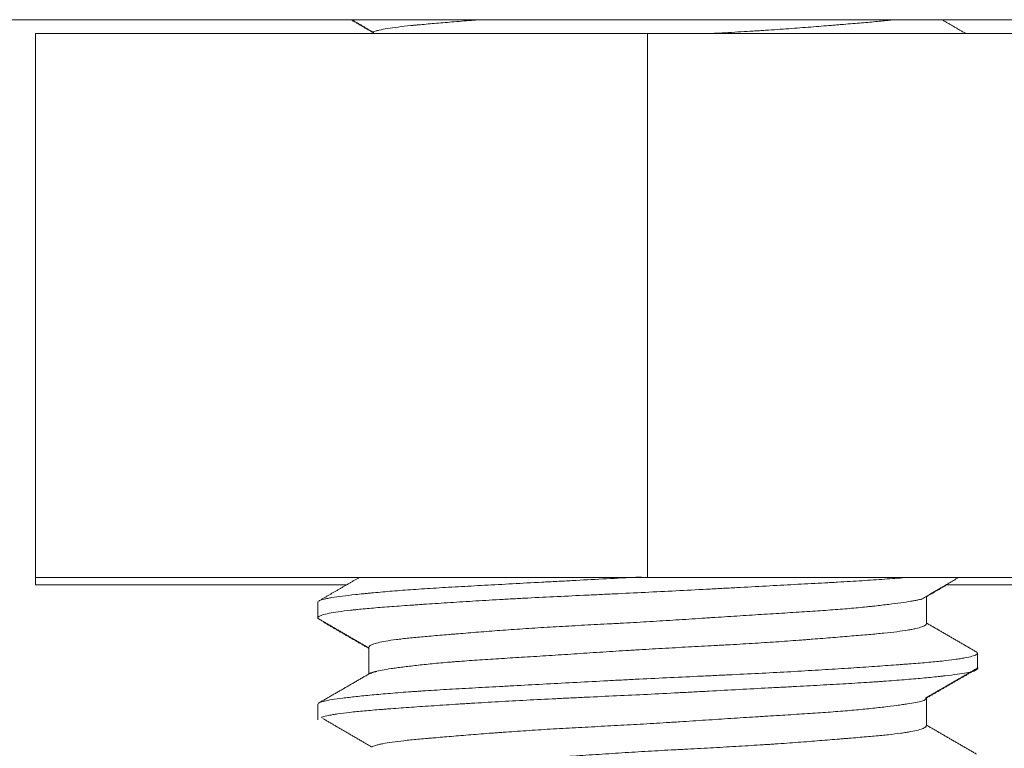
# Model space of a CAD drawing. Units: millimetres. Extents: x 10 to 830, y 10 to 585.
# Drawn here: x 702 to 704, y 165 to 166 of the extents above; entities that cross this region are included whole.
import ezdxf

# ---------------------------------------------------------------- set-up
doc = ezdxf.new("R2010")
doc.units = ezdxf.units.MM
doc.layers.add('1', color=7, linetype='Continuous', true_color=0xffffff)

msp = doc.modelspace()

# ---------------------------------------------------------------- linework, layer by layer
at = {"layer": '1', "color": 18, "linetype": 'Continuous', "lineweight": 18}
for p, q in [((529.3015, 166.1179), (715.0158, 166.1179)), ((703.5872, 166.0893), (702.3015, 166.0893)), ((702.3015, 164.9465), (702.3015, 166.0893)), ((704.873, 166.0893), (703.5872, 166.0893)), ((703.5872, 164.9465), (703.5872, 166.0893)), ((703.5872, 164.9465), (702.3015, 164.9465)), ((702.3015, 164.9312), (702.3015, 164.9465)), ((704.873, 164.9465), (703.5872, 164.9465)), ((702.9546, 164.9312), (702.3015, 164.9312)), ((704.873, 164.9312), (704.214, 164.9312)), ((704.173, 164.8496), (704.173, 164.9072)), ((702.8944, 164.8948), (702.8944, 164.8624)), ((703.0015, 164.8007), (703.0015, 164.7442)), ((704.2801, 164.7553), (704.2801, 164.7879)), ((704.2738, 164.7519), (704.2816, 164.7564)), ((704.173, 164.6351), (704.173, 164.6935)), ((702.8944, 164.6805), (702.8944, 164.6479))]:
    msp.add_line(p, q, dxfattribs=at)
for points in [[(702.9643, 166.1179), (702.988, 166.1041), (703.0117, 166.0902)], [(702.9659, 166.1179), (702.9888, 166.1045), (703.0117, 166.0912)], [(704.2552, 166.0893), (704.2306, 166.1036), (704.2059, 166.1179)], [(702.9809, 164.9465), (702.9376, 164.9214), (702.8943, 164.8963)], [(704.1618, 164.9007), (704.2009, 164.9236), (704.24, 164.9465)], [(704.173, 164.9063), (704.1943, 164.9188), (704.2156, 164.9312)], [(702.8944, 164.8609), (702.948, 164.8299), (703.0015, 164.7988)], [(702.9067, 164.8528), (702.9541, 164.8253), (703.0015, 164.7979)], [(704.2801, 164.7893), (704.2265, 164.8203), (704.173, 164.8513)], [(704.1714, 164.6937), (704.2265, 164.7255), (704.2816, 164.7573)], [(703.0058, 164.7466), (702.9504, 164.7145), (702.895, 164.6825)], [(704.1714, 164.6927), (704.2203, 164.721), (704.2693, 164.7493)], [(702.9046, 164.6509), (702.9567, 164.6205), (703.0088, 164.5902)], [(704.2786, 164.5758), (704.2258, 164.6063), (704.173, 164.6369)]]:
    msp.add_open_spline(points, degree=2, dxfattribs=at)
for points, knots in [([(703.2328, 166.1179), (703.2313, 166.1178), (703.2297, 166.1177), (703.2245, 166.1172), (703.2136, 166.1164), (703.2031, 166.1155), (703.1826, 166.1138), (703.1695, 166.1127), (703.1447, 166.1107), (703.1329, 166.1097), (703.1161, 166.1082), (703.1106, 166.1077), (703.1027, 166.107), (703.1001, 166.1067), (703.095, 166.1062), (703.0925, 166.106), (703.0803, 166.1047), (703.0713, 166.1038), (703.055, 166.1017), (703.0476, 166.1007), (703.0343, 166.0985), (703.0285, 166.0973), (703.021, 166.0956), (703.0187, 166.095), (703.0145, 166.0938), (703.0126, 166.0932), (703.0107, 166.0925), (703.0105, 166.0925), (703.0102, 166.0924)], [0, 0, 0, 0, 0.013357, 0.013357, 0.044859, 0.107863, 0.107863, 0.233871, 0.233871, 0.359879, 0.359879, 0.422883, 0.422883, 0.454385, 0.454385, 0.485887, 0.485887, 0.611895, 0.611895, 0.737903, 0.737903, 0.863911, 0.863911, 0.926915, 0.926915, 0.989919, 0.989919, 1, 1, 1, 1]), ([(703.7252, 166.0894), (703.7269, 166.0895), (703.7465, 166.0905), (703.7659, 166.0916), (703.792, 166.0932), (703.8007, 166.0937), (703.8136, 166.0945), (703.8179, 166.0948), (703.8265, 166.0953), (703.8307, 166.0956), (703.8517, 166.0969), (703.8844, 166.0992), (703.9306, 166.1027), (703.9596, 166.105), (703.9771, 166.1065), (703.9805, 166.1067), (703.9874, 166.1073), (703.9908, 166.1076), (704.0008, 166.1084), (704.0073, 166.109), (704.0263, 166.1105), (704.0503, 166.1125), (704.0715, 166.1145), (704.0864, 166.116), (704.0912, 166.1165), (704.0992, 166.1173), (704.1024, 166.1177), (704.1056, 166.1181)], [0, 0, 0, 0, 0.010714, 0.122321, 0.122321, 0.178125, 0.178125, 0.206027, 0.206027, 0.233929, 0.233929, 0.345536, 0.457143, 0.56875, 0.56875, 0.596652, 0.596652, 0.624554, 0.624554, 0.680357, 0.680357, 0.791964, 0.903571, 0.903571, 0.959375, 0.959375, 1, 1, 1, 1]), ([(704.1284, 164.9466), (704.1282, 164.9466), (704.1281, 164.9466), (704.1211, 164.946), (704.1141, 164.9454), (704.0926, 164.9438), (704.0775, 164.9427), (704.0461, 164.9406), (704.0297, 164.9396), (704.0041, 164.9381), (703.991, 164.9373), (703.9775, 164.9365), (703.9685, 164.936), (703.9639, 164.9358), (703.9408, 164.9345), (703.922, 164.9335), (703.8835, 164.9314), (703.8639, 164.9304), (703.8238, 164.9282), (703.8033, 164.9271), (703.7721, 164.9254), (703.7615, 164.9249), (703.7403, 164.9237), (703.7296, 164.9232), (703.6976, 164.9215), (703.6548, 164.9192), (703.6117, 164.917), (703.5685, 164.9149), (703.5468, 164.9138), (703.5196, 164.9125), (703.5142, 164.9123), (703.5033, 164.9118), (703.4871, 164.911), (703.471, 164.9103), (703.4391, 164.9088), (703.3971, 164.9068), (703.3561, 164.9047), (703.3258, 164.9032), (703.3158, 164.9026), (703.3008, 164.9018), (703.2958, 164.9015), (703.286, 164.901), (703.2614, 164.8996), (703.219, 164.8971), (703.1658, 164.8938), (703.1326, 164.8915), (703.1127, 164.8902), (703.1087, 164.8899), (703.1009, 164.8894), (703.097, 164.8891), (703.0855, 164.8883), (703.0781, 164.8878), (703.0564, 164.8862), (703.0291, 164.8842), (703.0051, 164.8822), (702.9883, 164.8807), (702.9803, 164.8799), (702.9727, 164.8791), (702.9677, 164.8786), (702.9653, 164.8783), (702.9534, 164.877), (702.9449, 164.8759), (702.9299, 164.8738), (702.9169, 164.8716), (702.9077, 164.8693), (702.9023, 164.8676), (702.9007, 164.867), (702.8981, 164.8659), (702.897, 164.8653), (702.8946, 164.8636), (702.8941, 164.8626), (702.8948, 164.861), (702.8952, 164.8605), (702.8959, 164.86)], [0, 0, 0, 0, 0.000444, 0.000444, 0.018957, 0.018957, 0.055983, 0.055983, 0.093009, 0.093009, 0.111523, 0.120779, 0.120779, 0.130036, 0.130036, 0.167062, 0.167062, 0.204088, 0.204088, 0.241114, 0.241114, 0.259627, 0.259627, 0.27814, 0.27814, 0.315166, 0.352192, 0.352192, 0.389218, 0.389218, 0.398475, 0.398475, 0.407731, 0.426244, 0.426244, 0.46327, 0.500296, 0.500296, 0.518809, 0.518809, 0.528066, 0.528066, 0.537322, 0.574348, 0.611374, 0.6484, 0.6484, 0.657657, 0.657657, 0.666914, 0.666914, 0.685427, 0.685427, 0.722453, 0.759479, 0.759479, 0.777992, 0.787248, 0.787248, 0.796505, 0.796505, 0.833531, 0.833531, 0.870557, 0.907583, 0.907583, 0.926096, 0.926096, 0.944609, 0.944609, 0.981635, 0.981635, 1, 1, 1, 1]), ([(702.8962, 164.8974), (702.8967, 164.8977), (702.8992, 164.8991), (702.9035, 164.9004), (702.9089, 164.9017), (702.9101, 164.902), (702.9125, 164.9025), (702.9138, 164.9027), (702.9178, 164.9035), (702.9207, 164.904), (702.9303, 164.9056), (702.9449, 164.9077), (702.9634, 164.9098), (702.9786, 164.9115), (702.9866, 164.9123), (702.9952, 164.9132), (703.001, 164.9137), (703.004, 164.914), (703.0191, 164.9155), (703.032, 164.9166), (703.0594, 164.9189), (703.0738, 164.92), (703.1042, 164.9222), (703.1202, 164.9232), (703.1453, 164.9248), (703.1539, 164.9253), (703.1714, 164.9264), (703.1803, 164.9269), (703.2073, 164.9284), (703.2444, 164.9305), (703.2834, 164.9325), (703.3234, 164.9347), (703.3439, 164.9358), (703.3702, 164.9372), (703.3754, 164.9375), (703.386, 164.938), (703.4019, 164.9389), (703.4178, 164.9397), (703.4498, 164.9414), (703.4929, 164.9437), (703.5365, 164.946), (703.5636, 164.9474), (703.5687, 164.9476), (703.5738, 164.9479)], [0, 0, 0, 0, 0.020576, 0.084877, 0.084877, 0.100952, 0.100952, 0.117027, 0.117027, 0.149177, 0.149177, 0.213477, 0.277778, 0.277778, 0.309928, 0.326003, 0.326003, 0.342078, 0.342078, 0.406379, 0.406379, 0.470679, 0.470679, 0.534979, 0.534979, 0.56713, 0.56713, 0.59928, 0.59928, 0.66358, 0.727881, 0.727881, 0.792181, 0.792181, 0.808256, 0.808256, 0.824331, 0.856481, 0.856481, 0.920782, 0.985082, 0.985082, 1, 1, 1, 1]), ([(704.1642, 164.902), (704.1619, 164.9013), (704.1591, 164.9005), (704.1536, 164.8993), (704.15, 164.8986), (704.1458, 164.8979), (704.143, 164.8973), (704.1415, 164.8971), (704.1338, 164.8958), (704.1269, 164.8948), (704.1115, 164.8926), (704.0946, 164.8904), (704.0722, 164.8878), (704.0586, 164.8863), (704.053, 164.8857), (704.0502, 164.8854), (704.0416, 164.8845), (704.0357, 164.884), (704.0176, 164.8823), (704.0049, 164.8811), (703.9784, 164.8791), (703.9507, 164.877), (703.9207, 164.8751), (703.8973, 164.8736), (703.8894, 164.8731), (703.8734, 164.8721), (703.8653, 164.8716), (703.8409, 164.8701), (703.8242, 164.8691), (703.7903, 164.8669), (703.7729, 164.8658), (703.7465, 164.8641), (703.7375, 164.8635), (703.724, 164.8626), (703.7195, 164.8623), (703.7105, 164.8617), (703.7059, 164.8614), (703.6833, 164.8599), (703.6469, 164.8576), (703.6104, 164.8553), (703.5737, 164.8531), (703.5553, 164.8521), (703.5322, 164.8508), (703.5275, 164.8506), (703.5183, 164.8501), (703.5045, 164.8494), (703.4908, 164.8486), (703.4637, 164.8472), (703.4279, 164.8453), (703.3931, 164.8433), (703.3674, 164.8417), (703.3589, 164.8412), (703.3419, 164.8401), (703.3335, 164.8396), (703.3087, 164.8379), (703.2766, 164.8356), (703.2314, 164.8321), (703.1997, 164.8295), (703.1829, 164.8281), (703.1762, 164.8276), (703.1729, 164.8273), (703.1632, 164.8265), (703.1568, 164.826), (703.1384, 164.8244), (703.1152, 164.8225), (703.0949, 164.8205), (703.0807, 164.819), (703.0738, 164.8183), (703.0674, 164.8175), (703.0632, 164.817), (703.0611, 164.8168), (703.0511, 164.8155), (703.0439, 164.8144), (703.0312, 164.8122), (703.0202, 164.8099), (703.0125, 164.8075), (703.0079, 164.8058), (703.0066, 164.8052), (703.0045, 164.804), (703.0036, 164.8034), (703.0021, 164.8021), (703.0016, 164.8013), (703.0015, 164.8006)], [0, 0, 0, 0, 0.023676, 0.023676, 0.039588, 0.047543, 0.047543, 0.055499, 0.055499, 0.087322, 0.087322, 0.119145, 0.150967, 0.158923, 0.158923, 0.166879, 0.166879, 0.18279, 0.18279, 0.214613, 0.214613, 0.246436, 0.278259, 0.278259, 0.29417, 0.29417, 0.310081, 0.310081, 0.341904, 0.341904, 0.373727, 0.373727, 0.389638, 0.389638, 0.397594, 0.397594, 0.40555, 0.40555, 0.437373, 0.469196, 0.469196, 0.501018, 0.501018, 0.508974, 0.508974, 0.51693, 0.532841, 0.532841, 0.564664, 0.596487, 0.596487, 0.612398, 0.612398, 0.62831, 0.62831, 0.660132, 0.691955, 0.723778, 0.731734, 0.731734, 0.739689, 0.739689, 0.755601, 0.755601, 0.787424, 0.819246, 0.819246, 0.835158, 0.843114, 0.843114, 0.851069, 0.851069, 0.882892, 0.882892, 0.914715, 0.946538, 0.946538, 0.962449, 0.962449, 0.97836, 0.97836, 1, 1, 1, 1]), ([(703.0047, 164.746), (703.005, 164.7461), (703.0054, 164.7463), (703.0068, 164.747), (703.0082, 164.7474), (703.0113, 164.7484), (703.013, 164.7489), (703.0189, 164.7504), (703.0237, 164.7513), (703.0349, 164.7533), (703.0413, 164.7544), (703.0522, 164.756), (703.058, 164.7568), (703.0642, 164.7576), (703.0685, 164.7582), (703.0706, 164.7585), (703.0818, 164.7599), (703.101, 164.7622), (703.134, 164.7657), (703.1618, 164.7683), (703.1784, 164.7696), (703.1851, 164.7702), (703.1885, 164.7704), (703.1989, 164.7712), (703.2059, 164.7717), (703.2272, 164.7732), (703.2567, 164.7752), (703.2881, 164.7771), (703.3123, 164.7787), (703.3205, 164.7792), (703.3372, 164.7802), (703.3456, 164.7807), (703.3713, 164.7823), (703.3886, 164.7835), (703.4237, 164.7857), (703.4592, 164.7881), (703.4955, 164.7904), (703.5231, 164.7922), (703.5324, 164.7928), (703.5463, 164.7937), (703.551, 164.794), (703.5602, 164.7945), (703.5649, 164.7948), (703.588, 164.7962), (703.6065, 164.7973), (703.6433, 164.7993), (703.6616, 164.8003), (703.698, 164.8022), (703.7161, 164.8032), (703.7387, 164.8044), (703.7432, 164.8047), (703.7521, 164.8052), (703.7655, 164.8059), (703.7787, 164.8067), (703.8047, 164.8082), (703.8217, 164.8093), (703.8549, 164.8114), (703.8712, 164.8126), (703.895, 164.8143), (703.9029, 164.8149), (703.9145, 164.8158), (703.9184, 164.8161), (703.926, 164.8167), (703.9298, 164.817), (703.9485, 164.8184), (703.9629, 164.8196), (703.9904, 164.8218), (704.0036, 164.8229), (704.0287, 164.825), (704.0406, 164.826), (704.0576, 164.8275), (704.0631, 164.828), (704.0737, 164.829), (704.0788, 164.8295), (704.0935, 164.831), (704.1026, 164.832), (704.1191, 164.834), (704.1265, 164.8351), (704.1366, 164.8367), (704.1413, 164.8376), (704.1456, 164.8384), (704.1483, 164.839), (704.1496, 164.8393), (704.156, 164.8408), (704.1643, 164.8431), (704.1692, 164.8455), (704.1723, 164.8478), (704.173, 164.8489), (704.173, 164.8499)], [0, 0, 0, 0, 0.00498, 0.00498, 0.020543, 0.020543, 0.036106, 0.036106, 0.067231, 0.067231, 0.098357, 0.098357, 0.113919, 0.121701, 0.121701, 0.129482, 0.129482, 0.160608, 0.191733, 0.222859, 0.23064, 0.23064, 0.238421, 0.238421, 0.253984, 0.253984, 0.28511, 0.316235, 0.316235, 0.331798, 0.331798, 0.347361, 0.347361, 0.378486, 0.378486, 0.409612, 0.440737, 0.440737, 0.4563, 0.4563, 0.464081, 0.464081, 0.471863, 0.471863, 0.502988, 0.502988, 0.534114, 0.534114, 0.565239, 0.565239, 0.57302, 0.57302, 0.580802, 0.596365, 0.596365, 0.62749, 0.62749, 0.658616, 0.658616, 0.674178, 0.674178, 0.68196, 0.68196, 0.689741, 0.689741, 0.720867, 0.720867, 0.751992, 0.751992, 0.783118, 0.783118, 0.79868, 0.79868, 0.814243, 0.814243, 0.845369, 0.845369, 0.876494, 0.876494, 0.892057, 0.899838, 0.899838, 0.90762, 0.90762, 0.938745, 0.969871, 0.969871, 1, 1, 1, 1]), ([(702.8971, 164.6837), (702.8975, 164.6839), (702.8978, 164.684), (702.9006, 164.6853), (702.904, 164.6863), (702.9127, 164.6883), (702.9235, 164.6903), (702.9383, 164.6924), (702.9509, 164.694), (702.9553, 164.6946), (702.9647, 164.6957), (702.9697, 164.6962), (702.9851, 164.6979), (703.0075, 164.7002), (703.0332, 164.7024), (703.0606, 164.7047), (703.0752, 164.7058), (703.0945, 164.7072), (703.0985, 164.7075), (703.1064, 164.708), (703.1183, 164.7088), (703.1306, 164.7096), (703.1557, 164.7112), (703.1904, 164.7132), (703.2275, 164.7152), (703.2563, 164.7168), (703.266, 164.7173), (703.2809, 164.7181), (703.2858, 164.7184), (703.2958, 164.7189), (703.3009, 164.7192), (703.3261, 164.7205), (703.3465, 164.7216), (703.388, 164.7239), (703.4091, 164.725), (703.4517, 164.7273), (703.4734, 164.7284), (703.5008, 164.7299), (703.5063, 164.7302), (703.5173, 164.7307), (703.5338, 164.7316), (703.5503, 164.7324), (703.5832, 164.7341), (703.6051, 164.7352), (703.6487, 164.7372), (703.6705, 164.7383), (703.7031, 164.7398), (703.714, 164.7403), (703.7302, 164.7411), (703.7357, 164.7413), (703.7465, 164.7418), (703.7519, 164.7421), (703.7786, 164.7434), (703.7996, 164.7444), (703.8409, 164.7465), (703.8611, 164.7476), (703.9008, 164.7497), (703.9202, 164.7509), (703.9488, 164.7526), (703.9582, 164.7531), (703.9767, 164.7543), (703.9857, 164.7548), (704.0124, 164.7566), (704.0295, 164.7577), (704.0622, 164.7599), (704.078, 164.761), (704.1005, 164.7626), (704.1115, 164.7634), (704.1221, 164.7642), (704.1291, 164.7647), (704.1325, 164.765), (704.1494, 164.7662), (704.1745, 164.7683), (704.2068, 164.7714), (704.2247, 164.7735), (704.2347, 164.7749), (704.2367, 164.7752), (704.2405, 164.7757), (704.2423, 164.776), (704.2476, 164.7768), (704.2508, 164.7774), (704.2598, 164.7791), (704.2698, 164.7814), (704.2756, 164.7837), (704.2785, 164.7854), (704.2795, 164.7862), (704.2799, 164.7871), (704.2801, 164.7876), (704.2801, 164.7878), (704.2801, 164.788)], [0, 0, 0, 0, 0.005478, 0.005478, 0.036604, 0.036604, 0.067729, 0.098855, 0.098855, 0.114417, 0.114417, 0.12998, 0.12998, 0.161106, 0.192231, 0.192231, 0.223357, 0.223357, 0.231138, 0.231138, 0.238919, 0.254482, 0.254482, 0.285608, 0.316733, 0.316733, 0.332296, 0.332296, 0.340077, 0.340077, 0.347859, 0.347859, 0.378984, 0.378984, 0.41011, 0.41011, 0.441235, 0.441235, 0.449016, 0.449016, 0.456798, 0.472361, 0.472361, 0.503486, 0.503486, 0.534612, 0.534612, 0.550174, 0.550174, 0.557956, 0.557956, 0.565737, 0.565737, 0.596863, 0.596863, 0.627988, 0.627988, 0.659114, 0.659114, 0.674676, 0.674676, 0.690239, 0.690239, 0.721365, 0.721365, 0.75249, 0.75249, 0.768053, 0.775834, 0.775834, 0.783616, 0.783616, 0.814741, 0.845867, 0.876992, 0.876992, 0.884773, 0.884773, 0.892555, 0.892555, 0.908118, 0.908118, 0.939243, 0.970369, 0.970369, 0.985931, 0.993713, 0.993713, 1, 1, 1, 1]), ([(704.2797, 164.7563), (704.2798, 164.7562), (704.2798, 164.756), (704.2804, 164.7548), (704.2799, 164.7538), (704.2777, 164.7522), (704.2767, 164.7517), (704.2741, 164.7507), (704.2726, 164.7502), (704.2673, 164.7487), (704.2582, 164.7467), (704.2453, 164.7447), (704.2304, 164.7426), (704.222, 164.7415), (704.2103, 164.7402), (704.2078, 164.7399), (704.2029, 164.7394), (704.1954, 164.7385), (704.1873, 164.7377), (704.1707, 164.736), (704.1468, 164.7338), (704.1196, 164.7316), (704.098, 164.7299), (704.0906, 164.7294), (704.0792, 164.7285), (704.0753, 164.7283), (704.0675, 164.7277), (704.0478, 164.7264), (704.0106, 164.7241), (703.9575, 164.7211), (703.9198, 164.7191), (703.8955, 164.7178), (703.8906, 164.7175), (703.8808, 164.717), (703.8758, 164.7167), (703.8609, 164.7159), (703.8509, 164.7154), (703.8206, 164.7138), (703.7797, 164.7116), (703.7377, 164.7093), (703.7058, 164.7076), (703.6898, 164.7068), (703.6735, 164.7059), (703.6627, 164.7054), (703.6573, 164.7051), (703.6301, 164.7037), (703.6084, 164.7025), (703.5652, 164.7004), (703.5221, 164.6984), (703.4792, 164.6964), (703.4472, 164.6949), (703.4365, 164.6944), (703.4153, 164.6933), (703.4047, 164.6928), (703.3734, 164.6913), (703.3529, 164.6903), (703.3128, 164.6882), (703.2931, 164.6871), (703.2546, 164.6849), (703.2357, 164.6838), (703.2126, 164.6824), (703.208, 164.6821), (703.1989, 164.6816), (703.1854, 164.6807), (703.1723, 164.6799), (703.1466, 164.6782), (703.1302, 164.6771), (703.0986, 164.6749), (703.0836, 164.6739), (703.062, 164.6723), (703.0549, 164.6718), (703.0446, 164.671), (703.0413, 164.6708), (703.0346, 164.6703), (703.0313, 164.67), (703.0152, 164.6687), (702.9913, 164.6667), (702.971, 164.6647), (702.9524, 164.6626), (702.944, 164.6615), (702.9347, 164.6602), (702.9329, 164.6599), (702.9293, 164.6593), (702.9276, 164.6591), (702.9228, 164.6582), (702.9198, 164.6577), (702.9115, 164.656), (702.9061, 164.6546), (702.9022, 164.6533), (702.9016, 164.653)], [0, 0, 0, 0, 0.003713, 0.003713, 0.034653, 0.034653, 0.050124, 0.050124, 0.065594, 0.065594, 0.096535, 0.127475, 0.127475, 0.158416, 0.158416, 0.166151, 0.166151, 0.173886, 0.189356, 0.189356, 0.220297, 0.251238, 0.251238, 0.266708, 0.266708, 0.274443, 0.274443, 0.282178, 0.313119, 0.344059, 0.375, 0.375, 0.382735, 0.382735, 0.39047, 0.39047, 0.405941, 0.405941, 0.436881, 0.467822, 0.467822, 0.483292, 0.491027, 0.491027, 0.498762, 0.498762, 0.529703, 0.529703, 0.560644, 0.591584, 0.591584, 0.607054, 0.607054, 0.622525, 0.622525, 0.653465, 0.653465, 0.684406, 0.684406, 0.715347, 0.715347, 0.723082, 0.723082, 0.730817, 0.746287, 0.746287, 0.777228, 0.777228, 0.808168, 0.808168, 0.823639, 0.823639, 0.831374, 0.831374, 0.839109, 0.839109, 0.87005, 0.90099, 0.90099, 0.931931, 0.931931, 0.939666, 0.939666, 0.947401, 0.947401, 0.962871, 0.962871, 0.993812, 1, 1, 1, 1]), ([(703.0047, 164.7451), (703.005, 164.7452), (703.0054, 164.7454), (703.0068, 164.746), (703.0082, 164.7465), (703.0113, 164.7475), (703.013, 164.748), (703.016, 164.7487), (703.017, 164.7489), (703.0181, 164.7492)], [0, 0, 0, 0, 0.113636, 0.113636, 0.46875, 0.46875, 0.823864, 0.823864, 1, 1, 1, 1]), ([(704.1726, 164.6944), (704.1728, 164.6941), (704.1729, 164.6937), (704.1731, 164.6923), (704.1721, 164.6911), (704.1698, 164.6898), (704.1688, 164.6893), (704.1682, 164.6891), (704.1663, 164.6883), (704.1649, 164.6879), (704.1598, 164.6864), (704.1514, 164.6845), (704.1398, 164.6825), (704.1298, 164.6809), (704.1245, 164.6801), (704.1187, 164.6793), (704.1147, 164.6788), (704.1127, 164.6785), (704.1023, 164.6771), (704.0841, 164.6748), (704.0528, 164.6713), (704.0291, 164.669), (704.0103, 164.6673), (704.0038, 164.6668), (703.9906, 164.6657), (703.9838, 164.6652), (703.9631, 164.6637), (703.9345, 164.6617), (703.904, 164.6597), (703.8725, 164.6578), (703.8563, 164.6568), (703.8353, 164.6555), (703.8311, 164.6552), (703.8226, 164.6547), (703.8184, 164.6544), (703.8056, 164.6536), (703.797, 164.653), (703.7711, 164.6514), (703.7361, 164.6491), (703.7003, 164.6467), (703.673, 164.645), (703.6639, 164.6444), (703.6501, 164.6435), (703.6454, 164.6432), (703.6362, 164.6426), (703.6316, 164.6423), (703.6085, 164.6409), (703.5901, 164.6398), (703.5535, 164.6377), (703.5169, 164.6357), (703.4806, 164.6338), (703.4535, 164.6323), (703.4444, 164.6319), (703.4265, 164.6309), (703.4177, 164.6304), (703.3913, 164.6289), (703.3741, 164.6279), (703.3404, 164.6257), (703.3239, 164.6246), (703.2997, 164.6229), (703.2877, 164.6221), (703.2759, 164.6212), (703.2681, 164.6206), (703.2642, 164.6203), (703.245, 164.6189), (703.2154, 164.6165), (703.1882, 164.6143), (703.1622, 164.6121), (703.1466, 164.6108), (703.132, 164.6096), (703.1262, 164.6091), (703.1233, 164.6088), (703.1149, 164.6081), (703.1095, 164.6076), (703.0939, 164.6061), (703.0745, 164.6042), (703.0582, 164.6021), (703.0435, 164.6), (703.0369, 164.5989), (703.0281, 164.5972), (703.0254, 164.5966), (703.0205, 164.5955), (703.0182, 164.5949), (703.0125, 164.5933), (703.0096, 164.5922), (703.0073, 164.5911)], [0, 0, 0, 0, 0.009195, 0.009195, 0.040258, 0.048024, 0.048024, 0.05579, 0.05579, 0.071322, 0.071322, 0.102386, 0.133449, 0.133449, 0.148981, 0.156747, 0.156747, 0.164513, 0.164513, 0.195577, 0.22664, 0.257704, 0.257704, 0.273236, 0.273236, 0.288767, 0.288767, 0.319831, 0.350895, 0.350895, 0.381958, 0.381958, 0.389724, 0.389724, 0.39749, 0.39749, 0.413022, 0.413022, 0.444085, 0.475149, 0.475149, 0.490681, 0.490681, 0.498447, 0.498447, 0.506213, 0.506213, 0.537276, 0.537276, 0.56834, 0.599404, 0.599404, 0.614935, 0.614935, 0.630467, 0.630467, 0.661531, 0.661531, 0.692594, 0.692594, 0.708126, 0.715892, 0.715892, 0.723658, 0.723658, 0.754722, 0.785785, 0.785785, 0.816849, 0.824615, 0.824615, 0.832381, 0.832381, 0.847913, 0.847913, 0.878976, 0.91004, 0.91004, 0.941103, 0.941103, 0.956635, 0.956635, 0.972167, 0.972167, 1, 1, 1, 1]), ([(703.0058, 164.5322), (703.0065, 164.5325), (703.0099, 164.5338), (703.0148, 164.5351), (703.0238, 164.5371), (703.0292, 164.5381), (703.037, 164.5394), (703.0386, 164.5396), (703.0419, 164.5401), (703.0436, 164.5404), (703.0489, 164.5412), (703.0526, 164.5417), (703.0643, 164.5434), (703.0815, 164.5456), (703.1016, 164.548), (703.1179, 164.5497), (703.1235, 164.5503), (703.1322, 164.5512), (703.1352, 164.5515), (703.1411, 164.5521), (703.1442, 164.5523), (703.1595, 164.5538), (703.1723, 164.5549), (703.1991, 164.557), (703.2271, 164.559), (703.2574, 164.5609), (703.277, 164.5622), (703.281, 164.5624), (703.2889, 164.5629), (703.301, 164.5637), (703.3132, 164.5644), (703.3379, 164.566), (703.3547, 164.567), (703.389, 164.5692), (703.4064, 164.5703), (703.433, 164.5721), (703.442, 164.5726), (703.46, 164.5738), (703.4692, 164.5744), (703.4966, 164.5762), (703.5332, 164.5786), (703.57, 164.5809), (703.6068, 164.583), (703.6299, 164.5843), (703.653, 164.5855), (703.6623, 164.586), (703.6669, 164.5863), (703.6807, 164.587), (703.6899, 164.5875), (703.7171, 164.5889), (703.7529, 164.5909), (703.7877, 164.5929), (703.8135, 164.5945), (703.8262, 164.5953), (703.8388, 164.5961), (703.8472, 164.5967), (703.8514, 164.5969), (703.8721, 164.5984), (703.9042, 164.6007), (703.9492, 164.6042), (703.9806, 164.6067), (703.9972, 164.6081), (704.0038, 164.6087), (704.0071, 164.6089), (704.0168, 164.6097), (704.023, 164.6103), (704.0413, 164.6118), (704.0642, 164.6138), (704.0842, 164.6157), (704.1027, 164.6177), (704.1113, 164.6187), (704.123, 164.6203), (704.1267, 164.6209), (704.1337, 164.6219), (704.1369, 164.6225), (704.1461, 164.6242), (704.1566, 164.6265), (704.1638, 164.6289), (704.1679, 164.6306), (704.169, 164.6312), (704.1705, 164.6321), (704.1709, 164.6324), (704.1716, 164.633), (704.1719, 164.6333), (704.1727, 164.6342), (704.173, 164.6349), (704.173, 164.6356)], [0, 0, 0, 0, 0.010521, 0.041834, 0.041834, 0.073146, 0.073146, 0.080974, 0.080974, 0.088803, 0.088803, 0.104459, 0.104459, 0.135772, 0.167084, 0.167084, 0.18274, 0.18274, 0.190569, 0.190569, 0.198397, 0.198397, 0.229709, 0.229709, 0.261022, 0.292335, 0.292335, 0.300163, 0.300163, 0.307991, 0.323647, 0.323647, 0.35496, 0.35496, 0.386273, 0.386273, 0.401929, 0.401929, 0.417585, 0.417585, 0.448898, 0.48021, 0.48021, 0.511523, 0.519351, 0.519351, 0.527179, 0.527179, 0.542836, 0.542836, 0.574148, 0.605461, 0.605461, 0.621117, 0.628945, 0.628945, 0.636774, 0.636774, 0.668086, 0.699399, 0.730711, 0.73854, 0.73854, 0.746368, 0.746368, 0.762024, 0.762024, 0.793337, 0.824649, 0.824649, 0.855962, 0.855962, 0.871618, 0.871618, 0.887275, 0.887275, 0.918587, 0.9499, 0.9499, 0.965556, 0.965556, 0.973384, 0.973384, 0.981212, 0.981212, 1, 1, 1, 1])]:
    msp.add_open_spline(points, degree=3, knots=knots, dxfattribs=at)

doc.saveas('drawing.dxf')
